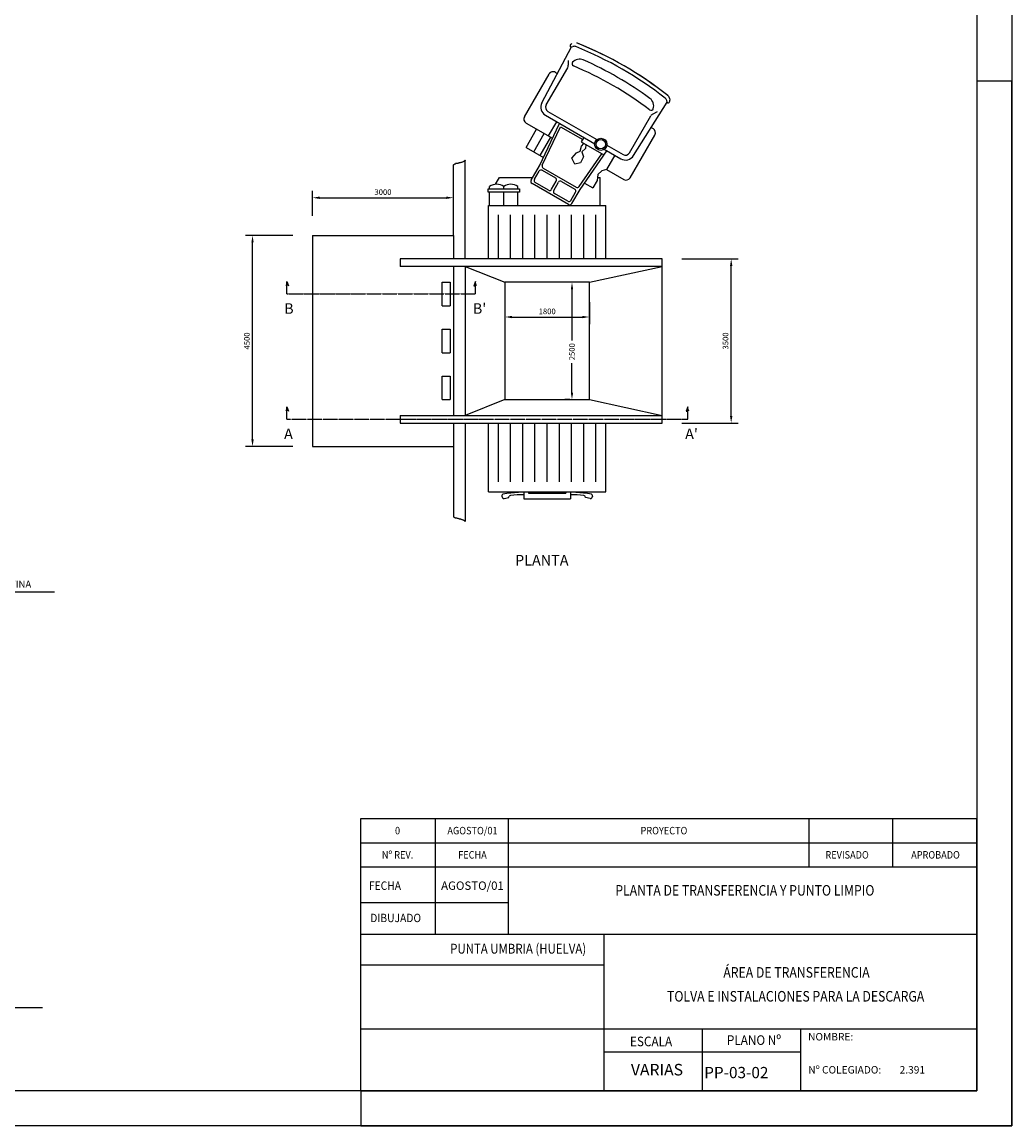
# Model space of a CAD drawing. Units: millimetres. Extents: x 0 to 84100, y 263 to 59663.
# Drawn here: x 55972 to 84100, y 263 to 31647 of the extents above; entities that cross this region are included whole.
import ezdxf
from ezdxf.enums import TextEntityAlignment as Align

# ---------------------------------------------------------------- set-up
doc = ezdxf.new("R2010")
doc.units = ezdxf.units.MM
doc.linetypes.add('TRAZO_Y_PUNTO', pattern=[1, 0.5, -0.25, 0, -0.25])
for name, color, linetype in [('015', 1, 'Continuous'), ('07', 6, 'Continuous'), ('ZONAS-DESCARGA', 7, 'Continuous')]:
    doc.layers.add(name, color=color, linetype=linetype)
doc.styles.add('ROMANS', font='ROMANS.SHX')
doc.dimstyles.new('PROPIO', dxfattribs={"dimscale": 80, "dimtxt": 2, "dimasz": 2.5, "dimexe": 2.5, "dimexo": 7, "dimgap": 0.5, "dimtad": 0, "dimdec": 0, "dimdsep": 46, "dimtxsty": 'ROMANS', "dimcen": 2.5, "dimclrd": 30, "dimclre": 30, "dimclrt": 30, "dimadec": 0, "dimazin": 0, "dimtfac": 1, "dimtdec": 4, "dimtmove": 0, "dimatfit": 3, "dimfxl": 1, "dimtvp": 1, "dimtolj": 1, "dimtzin": 0, "dimarcsym": 0})

# ---------------------------------------------------------------- blocks, each defined once
blk = doc.blocks.new('*D112')
at = {"layer": 'Defpoints', "color": 0}
for p in [(68227, 26653), (64227, 25581), (68227, 25581)]:
    blk.add_point(p, dxfattribs=at)
at = {"layer": 'ZONAS-DESCARGA', "color": 30, "lineweight": -2}
for p, q in [((64227, 26141), (64227, 26853)), ((68227, 26141), (68227, 26853)), ((64427, 26653), (68027, 26653))]:
    blk.add_line(p, q, dxfattribs=at)
at = {"layer": 'ZONAS-DESCARGA', "color": 30}
for points in [[(64427, 26686), (64427, 26619), (64227, 26653)], [(68027, 26619), (68027, 26686), (68227, 26653)]]:
    blk.add_solid(points, dxfattribs=at)
at = {"layer": 'ZONAS-DESCARGA', "color": 30, "insert": (66227, 26813), "char_height": 160, "attachment_point": 5, "style": 'ROMANS'}
blk.add_mtext('\\A1;3000', dxfattribs=at)
blk = doc.blocks.new('*D113')
at = {"layer": 'Defpoints', "color": 0}
for p in [(74160, 24915), (76122, 24915), (74160, 20248)]:
    blk.add_point(p, dxfattribs=at)
at = {"layer": 'ZONAS-DESCARGA', "color": 30, "lineweight": -2}
for p, q in [((74720, 24915), (76322, 24915)), ((76122, 20448), (76122, 24715)), ((74720, 20248), (76322, 20248))]:
    blk.add_line(p, q, dxfattribs=at)
at = {"layer": 'ZONAS-DESCARGA', "color": 30}
for points in [[(76156, 24715), (76089, 24715), (76122, 24915)], [(76089, 20448), (76156, 20448), (76122, 20248)]]:
    blk.add_solid(points, dxfattribs=at)
at = {"layer": 'ZONAS-DESCARGA', "color": 30, "insert": (75962, 22581), "char_height": 160, "attachment_point": 5, "rotation": 90, "style": 'ROMANS'}
blk.add_mtext('\\A1;3500', dxfattribs=at)
blk = doc.blocks.new('*D114')
at = {"layer": 'Defpoints', "color": 0}
for p in [(71598, 24248), (72093, 24248), (72093, 20915)]:
    blk.add_point(p, dxfattribs=at)
at = {"layer": 'ZONAS-DESCARGA', "color": 30, "lineweight": -2}
for p, q in [((71533, 24248), (71398, 24248)), ((71598, 24048), (71598, 22598)), ((71598, 21115), (71598, 21954)), ((71533, 20915), (71398, 20915))]:
    blk.add_line(p, q, dxfattribs=at)
at = {"layer": 'ZONAS-DESCARGA', "color": 30}
for points in [[(71632, 24048), (71565, 24048), (71598, 24248)], [(71565, 21115), (71632, 21115), (71598, 20915)]]:
    blk.add_solid(points, dxfattribs=at)
at = {"layer": 'ZONAS-DESCARGA', "color": 30, "insert": (71598, 22276), "char_height": 160, "attachment_point": 5, "rotation": 90, "style": 'ROMANS'}
blk.add_mtext('\\A1;2500', dxfattribs=at)
blk = doc.blocks.new('*D115')
at = {"layer": 'Defpoints', "color": 0}
for p in [(69693, 24248), (72093, 24248), (72093, 23262)]:
    blk.add_point(p, dxfattribs=at)
at = {"layer": 'ZONAS-DESCARGA', "color": 30, "lineweight": -2}
for p, q in [((69693, 23688), (69693, 23062)), ((72093, 23688), (72093, 23062)), ((69893, 23262), (71893, 23262))]:
    blk.add_line(p, q, dxfattribs=at)
at = {"layer": 'ZONAS-DESCARGA', "color": 30}
for points in [[(69893, 23295), (69893, 23228), (69693, 23262)], [(71893, 23228), (71893, 23295), (72093, 23262)]]:
    blk.add_solid(points, dxfattribs=at)
at = {"layer": 'ZONAS-DESCARGA', "color": 30, "insert": (70893, 23422), "char_height": 160, "attachment_point": 5, "style": 'ROMANS'}
blk.add_mtext('\\A1;1800', dxfattribs=at)
blk = doc.blocks.new('A1')
at = {"layer": '015'}
blk.add_lwpolyline([(-841, 0), (-841, 594), (0, 594), (0, 0)], close=True, dxfattribs=at)
blk.add_lwpolyline([(0, 0), (0, 297), (-10, 297)], dxfattribs=at)
at = {"layer": '07'}
blk.add_lwpolyline([(-816, 10), (-816, 584), (-10, 584), (-10, 10)], close=True, dxfattribs=at)

msp = doc.modelspace()

# ---------------------------------------------------------------- linework, layer by layer
at = {"color": 30, "linetype": 'ByBlock'}
for p, q in [((63666.7, 25581.3), (62320.6, 25581.3)), ((62520.6, 19781.3), (62520.6, 25381.3)), ((63666.7, 19581.3), (62320.6, 19581.3))]:
    msp.add_line(p, q, dxfattribs=at)
at = {"color": 1}
for p, q in [((65599.8, 9004.1), (83099.8, 9004.1)), ((65599.8, 7625.6), (65599.8, 9004.1)), ((67719.3, 7625.6), (67719.3, 9004.1)), ((69798.3, 7625.6), (69798.3, 9004.1)), ((78337.1, 7625.6), (78337.1, 9004.1)), ((80718.5, 7625.6), (80718.5, 9004.1)), ((83099.8, 7625.6), (83099.8, 9004.1)), ((65599.8, 8314.8), (83099.8, 8314.8)), ((67719.3, 5713.8), (67719.3, 7625.6)), ((65599.8, 6615.1), (69798.3, 6615.1)), ((75309.2, 1263.3), (75309.2, 3023.6)), ((72512.5, 2369.2), (78098.5, 2369.2))]:
    msp.add_line(p, q, dxfattribs=at)
at = {"color": 6}
for p, q in [((65599.8, 7625.6), (83099.8, 7625.6)), ((65599.8, 1263.3), (65599.8, 7625.6)), ((69798.3, 5713.8), (69798.3, 7625.6)), ((83099.8, 1263.3), (83099.8, 7625.6)), ((65599.8, 5713.8), (83099.8, 5713.8)), ((72512.5, 1263.3), (72512.5, 5713.8)), ((65599.8, 4844.4), (72485, 4844.4)), ((72485, 4844.4), (72512.5, 4844.4)), ((65599.8, 3023.6), (83099.8, 3023.6)), ((78098.5, 1263.3), (78098.5, 3023.6)), ((65599.8, 1263.3), (83099.8, 1263.3))]:
    msp.add_line(p, q, dxfattribs=at)
at = {"color": 30, "linetype": 'ByBlock'}
for points in [[(62487.2, 25381.3), (62553.9, 25381.3), (62520.6, 25581.3)], [(62487.2, 19781.3), (62553.9, 19781.3), (62520.6, 19581.3)]]:
    msp.add_solid(points, dxfattribs=at)
at = {"layer": '015'}
msp.add_lwpolyline([(65599.8, 1263.3), (65599.8, 263.3), (84099.8, 263.3)], dxfattribs=at)
at = {"layer": 'Defpoints', "color": 0, "linetype": 'ByBlock'}
for p in [(62520.6, 25581.3), (64226.7, 25581.3), (69693.4, 21234.4), (64226.7, 19581.3)]:
    msp.add_point(p, dxfattribs=at)
at = {"layer": 'ZONAS-DESCARGA', "color": 1}
for p, q in [((70742.9, 29352.1), (71586.2, 30942)), ((71580.4, 30940.3), (71623.9, 30952.8)), ((71487.1, 30555.1), (71493.7, 30419.3)), ((70247.9, 28956.2), (70947.9, 30168.6)), ((70867.1, 29291.5), (71476, 30346.1)), ((71130, 30217.4), (71185, 30185.7)), ((73345.5, 27849.6), (74300.7, 29374.8)), ((74302.2, 29368.9), (74291.2, 29412.9)), ((74365.5, 29486.3), (74378.1, 29426)), ((70845.2, 28996.2), (72242.9, 28189.3)), ((70915.9, 29109.4), (72305.9, 28306.9)), ((73230.9, 27926.8), (73839.7, 28981.4)), ((74015.3, 29095.5), (73894.3, 29033.3)), ((70292.3, 28084), (70592.2, 28603.4)), ((70296.7, 28774.1), (71042.1, 28343.7)), ((70671.7, 27556.8), (71241.6, 28767.4)), ((70755.7, 27578.9), (71271, 28673.4)), ((71157.9, 28815.7), (70924.6, 28411.5)), ((71271, 28673.4), (71902.6, 28308.8)), ((73846.3, 28649.2), (73901.3, 28617.4)), ((70509.9, 27958.4), (70809.8, 28477.8)), ((70692.7, 27852.8), (70992.6, 28372.3)), ((71935.9, 28366.5), (71862.7, 28239.6)), ((73250.1, 27222.9), (73950.1, 28435.3)), ((70292.3, 28084), (70785.7, 27799.1)), ((71728.1, 27929.7), (71834.1, 27980.7)), ((71826.3, 26890.2), (72589.8, 27989)), ((71834.1, 27980.7), (71870, 28123.2)), ((71862.7, 28239.6), (72505.9, 27868.3)), ((71870, 28123.2), (71934.6, 28198.1)), ((71984.8, 28056.9), (71879.4, 27954.5)), ((71879.4, 27954.5), (71923, 27817.2)), ((71988.1, 28167.2), (71984.8, 28056.9)), ((72516.1, 28031.5), (72986.1, 27760.2)), ((72586.6, 28144.8), (73048.7, 27878)), ((71597.7, 27780.6), (71728.1, 27929.7)), ((71679.4, 27608.1), (71597.7, 27780.6)), ((71836.4, 27642.8), (71679.4, 27608.1)), ((71803.4, 26974), (72447.9, 27901.7)), ((71923, 27817.2), (71836.4, 27642.8)), ((72815.2, 27858.9), (72581.9, 27454.7)), ((70438.3, 27152.7), (70671.7, 27556.8)), ((70529.4, 27177.1), (70662.7, 27408)), ((70753.8, 27432.4), (71129.1, 27215.8)), ((70782.7, 27492.7), (71715.3, 26954.3)), ((72335.1, 27316.9), (72311.8, 27144)), ((72451.2, 27413.3), (72335.1, 27316.9)), ((72581.9, 27454.7), (72451.2, 27413.3)), ((72581.9, 27454.7), (73068, 27174.1)), ((69426.3, 27035), (69541.8, 27228.5)), ((69541.8, 27228.5), (70482.1, 27228.5)), ((71501.9, 26461.6), (70462.7, 27061.6)), ((70929.1, 26869.4), (70553.8, 27086)), ((71020.1, 26893.8), (71153.5, 27124.7)), ((71077.9, 26860.4), (71211.2, 27091.4)), ((71302.3, 27115.8), (71677.5, 26899.1)), ((71950.7, 27069.2), (72189.1, 26931.5)), ((72311.8, 27144), (72189.1, 26931.5)), ((72323.2, 27228.5), (72402.8, 27228.5)), ((72402.8, 26428.3), (72402.8, 27228.5)), ((69212.1, 26904.2), (70110.5, 26904.2)), ((69212.1, 26807.1), (69212.1, 26904.2)), ((70110.5, 26807.1), (69212.1, 26807.1)), ((69258.2, 26904.2), (69258.2, 26969.9)), ((69258.2, 26428.3), (69258.2, 26807.1)), ((69658.2, 26904.2), (69658.2, 26969.9)), ((69658.2, 26428.3), (69658.2, 26807.1)), ((70058.2, 26904.2), (70058.2, 26969.9)), ((70058.2, 26428.3), (70058.2, 26807.1)), ((70110.5, 26904.2), (70110.5, 26807.1)), ((71477.5, 26552.7), (71102.3, 26769.4)), ((71568.6, 26577.1), (71701.9, 26808)), ((71593, 26486), (71826.3, 26890.2)), ((69226.4, 26428.3), (72559.7, 26428.3)), ((69226.4, 24914.6), (69226.4, 26428.3)), ((72559.7, 24914.6), (72559.7, 26428.3)), ((69506.4, 24914.6), (69506.4, 26168.5)), ((69853, 24914.6), (69853, 26168.5)), ((70199.7, 24914.6), (70199.7, 26168.5)), ((70546.4, 24914.6), (70546.4, 26168.5)), ((70893, 24914.6), (70893, 26168.5)), ((71239.7, 24914.6), (71239.7, 26168.5)), ((71586.3, 24914.6), (71586.3, 26168.5)), ((71933, 24914.6), (71933, 26168.5)), ((72279.7, 24914.6), (72279.7, 26168.5)), ((69226.4, 18295), (69226.4, 20248)), ((69506.4, 18575.4), (69506.4, 20248)), ((69853, 18575.4), (69853, 20248)), ((70199.7, 18575.4), (70199.7, 20248)), ((70546.4, 18575.4), (70546.4, 20248)), ((70893, 18575.4), (70893, 20248)), ((71239.7, 18575.4), (71239.7, 20248)), ((71586.3, 18575.4), (71586.3, 20248)), ((71933, 18575.4), (71933, 20248)), ((72279.7, 18575.4), (72279.7, 20248)), ((72559.7, 18295), (72559.7, 20248)), ((69226.4, 18295), (72559.7, 18295)), ((70079.9, 18272.6), (70080.1, 18295)), ((70226.4, 18295), (70226.4, 18095)), ((70361.8, 18295), (70361.8, 18255)), ((70361.8, 18255), (71424.2, 18255)), ((71424.2, 18295), (71424.2, 18255)), ((71559.7, 18295), (71559.7, 18095)), ((71706.1, 18272.6), (71706, 18295)), ((69607.9, 18168.8), (69628, 18121.2)), ((69675.6, 18098.2), (69803.5, 18134)), ((69803.5, 18134), (69816.2, 18163.9)), ((70226.4, 18095), (71559.7, 18095)), ((71982.6, 18134), (71969.8, 18163.9)), ((72110.4, 18098.2), (71982.6, 18134)), ((72178.1, 18168.8), (72158.1, 18121.2))]:
    msp.add_line(p, q, dxfattribs=at)
at = {"layer": 'ZONAS-DESCARGA', "color": 7}
for p, q in [((68284.6, 27619.7), (68276.5, 27611.6)), ((68287.3, 27622.4), (68284.6, 27619.7)), ((68325.2, 27622.4), (68287.3, 27622.4)), ((68346.9, 27627.8), (68325.2, 27622.4)), ((68357.7, 27630.5), (68346.9, 27627.8)), ((68360.4, 27633.2), (68357.7, 27630.5)), ((68368.5, 27633.2), (68360.4, 27633.2)), ((68379.3, 27638.6), (68368.5, 27633.2)), ((68392.9, 27641.3), (68379.3, 27638.6)), ((68406.4, 27644), (68392.9, 27641.3)), ((68422.7, 27646.7), (68406.4, 27644)), ((68436.2, 27652.2), (68422.7, 27646.7)), ((68449.7, 27654.9), (68436.2, 27652.2)), ((68460.6, 27657.6), (68449.7, 27654.9)), ((68476.8, 27663), (68460.6, 27657.6)), ((68484.9, 27668.4), (68476.8, 27663)), ((68503.9, 27676.5), (68484.9, 27668.4)), ((68514.7, 27679.2), (68503.9, 27676.5)), ((68525.5, 27684.6), (68514.7, 27679.2)), ((68528.3, 27687.3), (68525.5, 27684.6)), ((68533.7, 27690), (68528.3, 27687.3)), ((68536.4, 27692.7), (68533.7, 27690)), ((68544.5, 27698.2), (68536.4, 27692.7)), ((68549.9, 27703.6), (68544.5, 27698.2)), ((68558, 27709), (68549.9, 27703.6)), ((68560.7, 27711.7), (68558, 27709)), ((68560.1, 24914.6), (68560.1, 27711)), ((68563.4, 27717.1), (68560.7, 27711.7)), ((68230.4, 27584.5), (68222.3, 27579.1)), ((68226.7, 25581.3), (68226.7, 27582)), ((68238.6, 27589.9), (68230.4, 27584.5)), ((68244, 27592.6), (68238.6, 27589.9)), ((68249.4, 27595.3), (68244, 27592.6)), ((68252.1, 27598), (68249.4, 27595.3)), ((68257.5, 27603.5), (68252.1, 27598)), ((68265.6, 27606.2), (68257.5, 27603.5)), ((68276.5, 27611.6), (68265.6, 27606.2)), ((64226.7, 25581.3), (64226.7, 19581.3)), ((64226.7, 25581.3), (68226.7, 25581.3)), ((68226.7, 25581.3), (68226.7, 24914.6)), ((74160.1, 24914.6), (66715.6, 24914.6)), ((66715.6, 24914.6), (66715.6, 24701.3)), ((74160.1, 20248), (74160.1, 24914.6)), ((74160.1, 24701.3), (66715.6, 24701.3)), ((68226.7, 24701.3), (68226.7, 20461.3)), ((68560.1, 24701.3), (68560.1, 20461.3)), ((68560.1, 24701.3), (69693.4, 24248)), ((72093.4, 24248), (74160.1, 24701.3)), ((63498.9, 24271.1), (63545, 24149)), ((63498.9, 23917.4), (63498.9, 24271.1)), ((67913.4, 24248), (68140.1, 24248)), ((67913.4, 23581.3), (67913.4, 24248)), ((68140.1, 24248), (68140.1, 23581.3)), ((68855.9, 24271.1), (68809.8, 24149)), ((68855.9, 23917.4), (68855.9, 24271.1)), ((69693.4, 24248), (69693.4, 20914.6)), ((72093.4, 24248), (69693.4, 24248)), ((72093.4, 20914.6), (72093.4, 24248)), ((68809.8, 24149), (68855.9, 24149)), ((67913.4, 23581.3), (68140.1, 23581.3)), ((67913.4, 22914.6), (68140.1, 22914.6)), ((67913.4, 22248), (67913.4, 22914.6)), ((68140.1, 22914.6), (68140.1, 22248)), ((67913.4, 22248), (68140.1, 22248)), ((67913.4, 21581.3), (68140.1, 21581.3)), ((67913.4, 20914.6), (67913.4, 21581.3)), ((68140.1, 21581.3), (68140.1, 20914.6)), ((67913.4, 20914.6), (68140.1, 20914.6)), ((69693.4, 20914.6), (68560.1, 20461.3)), ((69693.4, 20914.6), (72093.4, 20914.6)), ((72093.4, 20914.6), (74160.1, 20461.3)), ((63497, 20354.6), (63497, 20708.4)), ((63497, 20708.4), (63543.1, 20586.3)), ((66715.6, 20461.3), (74160.1, 20461.3)), ((66715.6, 20461.3), (66715.6, 20248)), ((74889.8, 20708.4), (74843.7, 20586.3)), ((74843.7, 20586.3), (74889.8, 20586.3)), ((74889.8, 20354.6), (74889.8, 20708.4)), ((66715.6, 20248), (74160.1, 20248)), ((68226.7, 20248), (68226.7, 19581.3)), ((68560.1, 20248), (68560.1, 17451.6)), ((64226.7, 19581.3), (68226.7, 19581.3)), ((68226.7, 19581.3), (68226.7, 17580.5)), ((68230.4, 17578.1), (68222.3, 17583.5)), ((68238.6, 17572.7), (68230.4, 17578.1)), ((68244, 17570), (68238.6, 17572.7)), ((68249.4, 17567.2), (68244, 17570)), ((68252.1, 17564.5), (68249.4, 17567.2)), ((68257.5, 17559.1), (68252.1, 17564.5)), ((68265.6, 17556.4), (68257.5, 17559.1)), ((68276.5, 17551), (68265.6, 17556.4)), ((68284.6, 17542.9), (68276.5, 17551)), ((68287.3, 17540.2), (68284.6, 17542.9)), ((68325.2, 17540.2), (68287.3, 17540.2)), ((68346.9, 17534.8), (68325.2, 17540.2)), ((68357.7, 17532.1), (68346.9, 17534.8)), ((68360.4, 17529.4), (68357.7, 17532.1)), ((68368.5, 17529.4), (68360.4, 17529.4)), ((68379.3, 17524), (68368.5, 17529.4)), ((68392.9, 17521.3), (68379.3, 17524)), ((68406.4, 17518.5), (68392.9, 17521.3)), ((68422.7, 17515.8), (68406.4, 17518.5)), ((68436.2, 17510.4), (68422.7, 17515.8)), ((68449.7, 17507.7), (68436.2, 17510.4)), ((68460.6, 17505), (68449.7, 17507.7)), ((68476.8, 17499.6), (68460.6, 17505)), ((68484.9, 17494.2), (68476.8, 17499.6)), ((68503.9, 17486.1), (68484.9, 17494.2)), ((68514.7, 17483.4), (68503.9, 17486.1)), ((68525.5, 17478), (68514.7, 17483.4)), ((68528.3, 17475.3), (68525.5, 17478)), ((68533.7, 17472.6), (68528.3, 17475.3)), ((68536.4, 17469.8), (68533.7, 17472.6)), ((68544.5, 17464.4), (68536.4, 17469.8)), ((68549.9, 17459), (68544.5, 17464.4)), ((68558, 17453.6), (68549.9, 17459)), ((68560.7, 17450.9), (68558, 17453.6))]:
    msp.add_line(p, q, dxfattribs=at)
at = {"layer": 'ZONAS-DESCARGA', "color": 4, "linetype": 'TRAZO_Y_PUNTO', "ltscale": 2}
for p, q in [((63498.9, 23917.4), (68855.9, 23917.4)), ((63497, 20354.6), (74889.8, 20354.6))]:
    msp.add_line(p, q, dxfattribs=at)
at = {"layer": 'ZONAS-DESCARGA'}
for p, q in [((56888.9, 15441.8), (54977.6, 15441.8)), ((56556.5, 3625.4), (55060.7, 3625.4))]:
    msp.add_line(p, q, dxfattribs=at)
at = {"layer": 'ZONAS-DESCARGA', "color": 1}
for radius in [173.3, 133.3]:
    msp.add_circle((72415.5, 28172.6), radius, dxfattribs=at)
for centre, radius, start, end in [((71612.7, 30971.3), 66.7, 108.1555, 187.71956), ((71573, 30965.9), 26.7, 187.71956, 286.04842), ((71660.8, 30824.7), 133.3, 68.08541, 106.04842), ((67829, 21299.9), 10400, 51.91459, 68.08541), ((67829, 21299.9), 10506.7, 51.82877, 68.17123), ((67829, 21299.9), 10506.7, 51.86293, 68.13707), ((71665.6, 30462.4), 66.7, 137.26364, 247.2796), ((71812.5, 30326.7), 266.7, 66.18829, 137.26364), ((67829, 21299.9), 10133.3, 53.81171, 66.18829), ((71063.4, 30102), 133.3, 60, 150), ((71360.5, 30412.8), 133.3, 330, 2.80137), ((67829, 21299.9), 9866.7, 52.7204, 67.2796), ((74235, 29458.9), 133.3, 11.8445, 51.86293), ((70978.5, 29227.2), 266.7, 152.05887, 240), ((70982.6, 29224.8), 133.3, 150, 240), ((73654.7, 29263.1), 266.7, 342.73636, 53.81171), ((74161.8, 29380.7), 133.3, 13.95158, 51.91459), ((74328, 29375.3), 26.7, 193.95158, 292.28044), ((74312.9, 29412.3), 66.7, 292.28044, 11.8445), ((70363.4, 28889.5), 133.3, 150, 240), ((73845.7, 29203.7), 66.7, 232.7204, 342.73636), ((73955.2, 28914.7), 133.3, 117.19863, 150), ((73834.6, 28502), 133.3, 330, 60), ((73119.5, 27991.1), 266.7, 240, 327.94113), ((73115.4, 27993.5), 133.3, 240, 330), ((70720.5, 27374.7), 66.7, 60, 150), ((70816, 27550.5), 66.7, 154.7894, 240), ((69458.2, 26703.2), 333.3, 53.1301, 126.8699), ((69858.2, 26703.2), 333.3, 53.1301, 126.8699), ((70496.1, 27119.4), 66.7, 150, 240), ((70587.1, 27143.8), 66.7, 150, 240), ((71095.7, 27158), 66.7, 330, 60), ((71268.9, 27058), 66.7, 60, 150), ((73134.6, 27289.5), 133.3, 240, 330), ((70962.4, 26927.1), 66.7, 240, 330), ((71135.6, 26827.1), 66.7, 150, 240), ((71644.2, 26841.4), 66.7, 330, 60), ((71748.6, 27012), 66.7, 240, 325.2106), ((71510.9, 26610.4), 66.7, 240, 330), ((71535.3, 26519.4), 66.7, 240, 330), ((69644.8, 18184.3), 40, 100.44167, 202.8559), ((70197.4, 15185.6), 3089.2, 92.17952, 100.44167), ((70197.4, 15185.6), 3022.5, 89.46298, 96.63085), ((71588.6, 15185.6), 3022.5, 83.36915, 90.53702), ((71588.6, 15185.6), 3089.2, 79.55833, 87.82048), ((72141.3, 18184.3), 40, 337.1441, 79.55833), ((69664.8, 18136.8), 40, 202.8559, 285.6268), ((69853, 18148.2), 40, 96.63085, 156.92703), ((71933, 18148.2), 40, 23.07297, 83.36915), ((72121.2, 18136.8), 40, 254.3732, 337.1441)]:
    msp.add_arc(centre, radius, start, end, dxfattribs=at)
at = {"layer": 'ZONAS-DESCARGA', "color": 7}
for points in [[(63498.9, 24271.1), (63545, 24149), (63452.8, 24149)], [(68855.9, 24271.1), (68902, 24149), (68809.8, 24149)], [(63497, 20708.4), (63543.1, 20586.3), (63450.9, 20586.3)], [(74889.8, 20708.4), (74935.9, 20586.3), (74843.7, 20586.3)]]:
    msp.add_solid(points, dxfattribs=at)

# ---------------------------------------------------------------- block references
at = {"xscale": 100, "yscale": 100, "zscale": 100}
msp.add_blockref('A1', (84099.8, 263.3), dxfattribs=at)

# ---------------------------------------------------------------- texts
at = {"color": 2, "style": 'ROMANS', "width": 0.9}
for s, height, p in [('0', 212.1, (66641.2, 8553.4)), ('AGOSTO/01', 212.08, (68770.4, 8553.4)), ('PROYECTO', 212.08, (74211.7, 8553.4)), ('Nº REV.', 212.08, (66641.2, 7864.2)), ('FECHA', 212.08, (68770.4, 7864.2)), ('REVISADO', 212.08, (79416.2, 7864.2)), ('APROBADO', 212.08, (81928.7, 7864.2)), ('FECHA', 238.59, (66283.7, 6975)), ('DIBUJADO', 238.59, (66587.6, 6057.3)), ('PLANO Nº', 272.67, (76770, 2567.3)), ('ESCALA', 272.67, (73845.6, 2529.3))]:
    msp.add_text(s, height=height, dxfattribs=at).set_placement(p, align=Align.CENTER)
at = {"color": 2, "style": 'ROMANS'}
msp.add_text('AGOSTO/01', height=238.59, dxfattribs=at).set_placement((68770.4, 6975), align=Align.CENTER)
at = {"color": 3, "style": 'ROMANS', "width": 0.85}
msp.add_text('PLANTA DE TRANSFERENCIA Y PUNTO LIMPIO', height=300, dxfattribs=at).set_placement((76510.8, 6811), align=Align.CENTER)
for s, height, p in [('PUNTA UMBRIA (HUELVA)', 280, (70069.8, 5266.3)), ('ÁREA DE TRANSFERENCIA', 300, (77978.1, 4590)), ('TOLVA E INSTALACIONES PARA LA DESCARGA', 300, (77954.6, 3910))]:
    msp.add_text(s, height=height, dxfattribs=at).set_placement(p, align=Align.MIDDLE)
at = {"color": 2, "style": 'ROMANS'}
for s, height, p in [('NOMBRE:', 212.08, (78308.1, 2692.4)), ('Nº COLEGIADO:', 212.077, (78312.9, 1752.6)), ('2.391', 212.08, (80909.2, 1752.6))]:
    msp.add_text(s, height=height, dxfattribs=at).set_placement(p)
at = {"color": 3, "style": 'ROMANS'}
msp.add_text('VARIAS', height=327.2, dxfattribs=at).set_placement((73273.7, 1698.9))
at = {"color": 6, "style": 'ROMANS'}
msp.add_text('PP-03-02', height=320, dxfattribs=at).set_placement((75355.7, 1620.4))
at = {"color": 30, "linetype": 'ByBlock', "insert": (62360.6, 22581.3), "char_height": 160, "attachment_point": 5, "rotation": 90, "style": 'ROMANS'}
msp.add_mtext('\\A1;4500', dxfattribs=at)
at = {"layer": 'ZONAS-DESCARGA', "color": 7, "style": 'ROMANS'}
for s, p in [('B', (63418.8, 23352.4)), ("B'", (68779.9, 23352.4)), ('A', (63416.8, 19789.7)), ("A'", (74813.8, 19789.7))]:
    msp.add_text(s, height=300, dxfattribs=at).set_placement(p)
at = {"layer": 'ZONAS-DESCARGA', "color": 4}
msp.add_text('PLANTA', height=300, dxfattribs=at).set_placement((69980.7, 16196.1))
at = {"layer": 'ZONAS-DESCARGA'}
msp.add_text('PLETINA', height=200, dxfattribs=at).set_placement((55143.8, 15566.4))

# ---------------------------------------------------------------- dimensions: what is measured, and where the dimension line sits
at = {"layer": 'ZONAS-DESCARGA', "color": 1}
for base, p1, p2, text, picture, middle in [((68226.7, 26652.6), (64226.7, 25581.3), (68226.7, 25581.3), '3000', '*D112', (66226.7, 26812.6)), ((72093.4, 23261.5), (69693.4, 24248), (72093.4, 24248), '1800', '*D115', (70893.4, 23421.5))]:
    dim = msp.add_linear_dim(base=base, p1=p1, p2=p2, text=text, dimstyle='PROPIO', dxfattribs=at)
    dim.commit()
    dim.dimension.update_dxf_attribs({"geometry": picture, "text_midpoint": middle})
dim = msp.add_linear_dim(base=(76122.3, 24914.6), p1=(74160.1, 20248), p2=(74160.1, 24914.6), angle=90, text='3500', dimstyle='PROPIO', dxfattribs=at)
dim.commit()
dim.dimension.update_dxf_attribs({"geometry": '*D113', "text_midpoint": (75962.3, 22581.3)})
dim = msp.add_linear_dim(base=(71598.3, 24248), p1=(72093.4, 20914.6), p2=(72093.4, 24248), angle=90, text='2500', dimstyle='PROPIO', dxfattribs=at)
dim.commit()
dim.dimension.update_dxf_attribs({"geometry": '*D114', "text_midpoint": (71598.3, 22276.1), "dimtype": 160})

doc.saveas('drawing.dxf')
